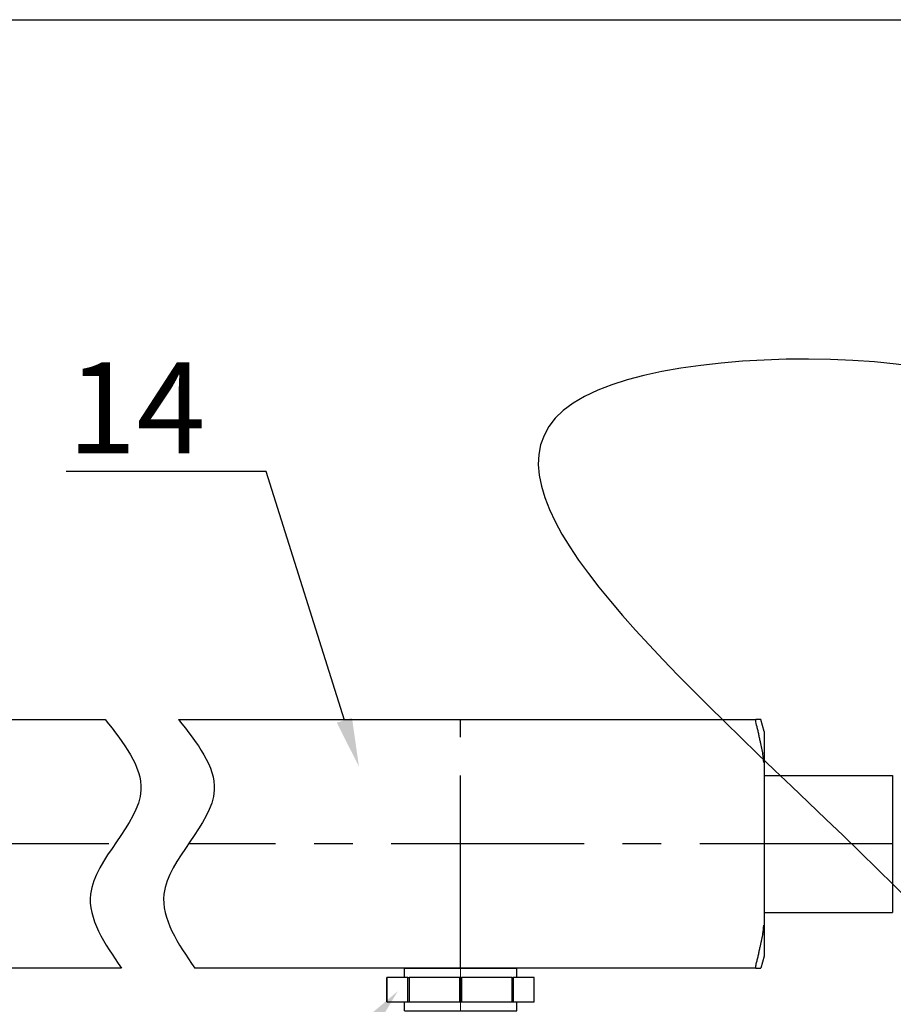
# Model space of a CAD drawing. Units: millimetres. Extents: x 2168 to 3549, y 1975 to 2999.
# Drawn here: x 2446 to 2574, y 2855 to 2999 of the extents above; entities that cross this region are included whole.
import ezdxf
from ezdxf import colors
from ezdxf.entities.mleader import LeaderData, LeaderLine
from ezdxf.math import Vec2, Vec3

# ---------------------------------------------------------------- set-up
doc = ezdxf.new("R2010")
doc.units = ezdxf.units.MM
doc.linetypes.add('ACAD_ISO04W100', pattern=[30, 24, -3, 0, -3])
doc.linetypes.add('CENTER', pattern=[50.8, 31.75, -6.35, 6.35, -6.35])
doc.layers.add('Осевая', color=1, linetype='ACAD_ISO04W100', lineweight=15)
doc.layers.add('Основная толстая', color=7, linetype='Continuous', lineweight=30)
doc.styles.add('style1', font='isocpeur.ttf', dxfattribs={"oblique": 15, "height": 3})

# ---------------------------------------------------------------- blocks, each defined once
blk = doc.blocks.new('*U217')
blk.add_line((-408.686, 281.898), (407.314, 281.898))
blk = doc.blocks.new('*U198')
at = {"layer": 'Осевая', "color": 0, "transparency": 16777216}
blk.add_line((3.5, 0), (-3.5, 0), dxfattribs=at)
blk = doc.blocks.new('Ниппель Ду15')
at = {"color": 7}
for p, q in [((0, 9.25), (0, -9.25)), ((7, 9.25), (7, -9.25))]:
    blk.add_line(p, q, dxfattribs=at)
at = {"layer": 'Основная толстая', "color": 7, "extrusion": (-2e-16, 1, -2e-16)}
for p, q in [((1.5, 12.12), (5.5, 12.12)), ((1.5, 8.66), (1.5, 12.12)), ((1.5, 12.12), (1.5, 12.12)), ((5.5, 12.12), (1.5, 12.12)), ((5.5, 12.12), (5.5, 8.66)), ((5.5, 12.12), (5.5, 12.12)), ((1.5, 9.25), (0, 9.25)), ((5.5, 8.66), (1.5, 8.66)), ((1.5, 8.66), (1.5, 8.48)), ((1.5, 8.48), (5.5, 8.48)), ((1.5, 0.13), (1.5, 8.48)), ((7, 9.25), (5.5, 9.25)), ((5.5, 8.66), (5.5, 8.48)), ((5.5, 8.48), (5.5, 0.13)), ((5.5, 0.13), (1.5, 0.13)), ((1.5, 0.13), (1.5, -0.13)), ((5.5, 0.13), (5.5, -0.13)), ((1.5, -0.13), (5.5, -0.13)), ((1.5, -8.48), (1.5, -0.13)), ((5.5, -0.13), (5.5, -8.48)), ((1.5, -9.25), (0, -9.25)), ((5.5, -8.48), (1.5, -8.48)), ((1.5, -8.48), (1.5, -8.66)), ((1.5, -8.66), (5.5, -8.66)), ((1.5, -12.12), (1.5, -8.66)), ((5.5, -8.48), (5.5, -8.66)), ((5.5, -8.66), (5.5, -12.12)), ((7, -9.25), (5.5, -9.25)), ((5.5, -12.12), (1.5, -12.12)), ((1.5, -12.12), (1.5, -12.12)), ((5.5, -12.12), (1.5, -12.12)), ((5.5, -12.12), (5.5, -12.12))]:
    blk.add_line(p, q, dxfattribs=at)
at = {"layer": 'Осевая', "color": 7}
blk.add_blockref('*U198', (3.5, 0), dxfattribs=at)
blk = doc.blocks.new('*U222')
at = {"color": 7}
for p, q in [((21.14, 18.5), (21.68, 20.5)), ((21.14, 18.5), (21.68, 20.5)), ((117.59, 20.5), (22.48, 20.5)), ((117.59, 20.5), (22.48, 20.5)), ((137.94, 20.5), (129.68, 20.5)), ((137.94, 20.5), (129.68, 20.5)), ((338.31, 20.5), (135.9, 20.5)), ((21.14, 18.5), (21.14, -18.5)), ((21.14, 18.5), (21.14, -18.5)), ((21.14, 11.29), (0, 11.29)), ((0, 11.29), (0, -11.29)), ((21.14, 11.29), (0, 11.29)), ((0, 11.29), (0, -11.29)), ((21.14, 11.29), (21.14, -11.29)), ((21.14, 11.29), (21.14, -11.29)), ((21.14, -11.29), (0, -11.29)), ((21.14, -11.29), (0, -11.29)), ((21.14, -18.5), (21.68, -20.5)), ((21.14, -18.5), (21.68, -20.5)), ((22.48, -20.5), (114.91, -20.5)), ((127, -20.5), (128.28, -20.5)), ((128.28, -20.5), (338.31, -20.5))]:
    blk.add_line(p, q, dxfattribs=at)
at = {"linetype": 'CENTER'}
for p, q in [((71.14, -20.5), (71.14, 20.5)), ((0, 0), (115.96, 0)), ((129.04, 0), (338.85, 0))]:
    blk.add_line(p, q, dxfattribs=at)
at = {"color": 7}
for points, weights in [([(22.39, 19.5), (21.82, 16.97), (21.38, 14.84)], [1.04491978103, 1.03522407147, 1.01334247601]), ([(22.39, 19.5), (21.82, 16.97), (21.38, 14.84)], [1.04491978103, 1.03522407147, 1.01334247601]), ([(21.68, 20.5), (21.68, 20.5), (22.48, 20.5)], [1.49737328891, 1.49737328891, 1.39511102004]), ([(21.68, 20.5), (21.68, 20.5), (22.48, 20.5)], [1.49737328891, 1.49737328891, 1.39511102004]), ([(21.38, -14.84), (21.82, -16.97), (22.39, -19.5)], [1.013342476, 1.03522407147, 1.04491978103]), ([(21.38, -14.84), (21.82, -16.97), (22.39, -19.5)], [1.013342476, 1.03522407147, 1.04491978103]), ([(22.48, -20.5), (21.68, -20.5), (21.68, -20.5)], [1.39511102004, 1.49737328891, 1.49737328891]), ([(22.48, -20.5), (21.68, -20.5), (21.68, -20.5)], [1.39511102004, 1.49737328891, 1.49737328891])]:
    blk.add_rational_spline(points, weights, degree=2, dxfattribs=at)
for points, knots in [([(22.39, 19.5), (22.41, 19.58), (22.42, 19.66), (22.46, 19.85), (22.48, 19.98), (22.51, 20.2), (22.52, 20.3), (22.52, 20.43), (22.51, 20.47), (22.49, 20.5), (22.49, 20.5), (22.48, 20.5)], [0.3545865, 0.3545865, 0.3545865, 0.3545865, 0.3774517, 0.3774517, 0.4165143, 0.4165143, 0.4555769, 0.4555769, 0.4946394, 0.4946394, 0.5067771, 0.5067771, 0.5067771, 0.5067771]), ([(22.39, 19.5), (22.41, 19.58), (22.42, 19.66), (22.46, 19.85), (22.48, 19.98), (22.51, 20.2), (22.52, 20.3), (22.52, 20.43), (22.51, 20.47), (22.49, 20.5), (22.49, 20.5), (22.48, 20.5)], [0.3545865, 0.3545865, 0.3545865, 0.3545865, 0.3774517, 0.3774517, 0.4165143, 0.4165143, 0.4555769, 0.4555769, 0.4946394, 0.4946394, 0.5067771, 0.5067771, 0.5067771, 0.5067771]), ([(21.21, 13.41), (21.21, 13.58), (21.22, 13.78), (21.27, 14.23), (21.31, 14.48), (21.36, 14.75), (21.37, 14.8), (21.38, 14.84)], [0.9399072, 0.9399072, 0.9399072, 0.9399072, 1.0102618, 1.0102618, 1.0806163, 1.0806163, 1.0941156, 1.0941156, 1.0941156, 1.0941156]), ([(21.21, 13.41), (21.21, 13.58), (21.22, 13.78), (21.27, 14.23), (21.31, 14.48), (21.36, 14.75), (21.37, 14.8), (21.38, 14.84)], [0.9399072, 0.9399072, 0.9399072, 0.9399072, 1.0102618, 1.0102618, 1.0806163, 1.0806163, 1.0941156, 1.0941156, 1.0941156, 1.0941156]), ([(21.38, -14.84), (21.37, -14.8), (21.36, -14.75), (21.31, -14.48), (21.27, -14.23), (21.22, -13.78), (21.21, -13.58), (21.21, -13.41)], [0.7856989, 0.7856989, 0.7856989, 0.7856989, 0.7991982, 0.7991982, 0.8695527, 0.8695527, 0.9399072, 0.9399072, 0.9399072, 0.9399072]), ([(21.38, -14.84), (21.37, -14.8), (21.36, -14.75), (21.31, -14.48), (21.27, -14.23), (21.22, -13.78), (21.21, -13.58), (21.21, -13.41)], [0.7856989, 0.7856989, 0.7856989, 0.7856989, 0.7991982, 0.7991982, 0.8695527, 0.8695527, 0.9399072, 0.9399072, 0.9399072, 0.9399072]), ([(22.48, -20.5), (22.49, -20.5), (22.49, -20.5), (22.51, -20.47), (22.52, -20.43), (22.52, -20.3), (22.51, -20.2), (22.48, -19.98), (22.46, -19.85), (22.42, -19.66), (22.41, -19.58), (22.39, -19.5)], [0.4043766, 0.4043766, 0.4043766, 0.4043766, 0.4165143, 0.4165143, 0.4555769, 0.4555769, 0.4946394, 0.4946394, 0.533702, 0.533702, 0.5565672, 0.5565672, 0.5565672, 0.5565672]), ([(22.48, -20.5), (22.49, -20.5), (22.49, -20.5), (22.51, -20.47), (22.52, -20.43), (22.52, -20.3), (22.51, -20.2), (22.48, -19.98), (22.46, -19.85), (22.42, -19.66), (22.41, -19.58), (22.39, -19.5)], [0.4043766, 0.4043766, 0.4043766, 0.4043766, 0.4165143, 0.4165143, 0.4555769, 0.4555769, 0.4946394, 0.4946394, 0.533702, 0.533702, 0.5565672, 0.5565672, 0.5565672, 0.5565672])]:
    blk.add_open_spline(points, degree=3, knots=knots, dxfattribs=at)
for points in [[(117.59, 20.5), (111.7, 8.85), (120, -8.28), (114.91, -20.5)], [(129.68, 20.5), (123.78, 8.85), (132.09, -8.28), (127, -20.5)]]:
    blk.add_spline(points, degree=3)
at = {"rotation": 270}
blk.add_blockref('Ниппель Ду15', (71.14, -20.5), dxfattribs=at)

msp = doc.modelspace()

# ---------------------------------------------------------------- linework, layer by layer
msp.add_spline([(2601.351, 2917.517), (2595.966, 2922.902), (2599.551, 2929.713), (2531.032, 2944.907), (2605.531, 2814.509), (2495.603, 2759.995), (2533.21, 2739.346), (2513.062, 2726.956), (2507.552, 2699.228)], degree=3)

# ---------------------------------------------------------------- block references
for name, p, xscale, yscale, zscale in [('*U217', (2878.116, 2536.603), 1.641555631106685, 1.641555631106685, 1.641555631106685), ('*U222', (2574.345, 2878.2), -0.8921493016541563, 0.8921493016541563, 0.8921493016541563)]:
    msp.add_blockref(name, p, dxfattribs=dict(xscale=xscale, yscale=yscale, zscale=zscale))

# ---------------------------------------------------------------- leaders
ml = msp.add_multileader_mtext('Standard')
ml.set_content('14', color=256, style='style1')
ml.set_leader_properties()
ml.build(insert=Vec2(0, 0))
ml.multileader.update_dxf_attribs({"text_left_attachment_type": 5, "text_right_attachment_type": 5, "arrow_head_size": 7.137})
ctx = ml.context
ctx.base_point, ctx.char_height, ctx.arrow_head_size, ctx.landing_gap_size, ctx.plane_origin = Vec3(2453.304, 2932.925), 13.3822, 7.137, 1.784, Vec3(2495.953, 2889.559)
ctx.left_attachment, ctx.right_attachment, ctx.text_align_type = 5, 5, 2
notes = []
notes.append((ctx, [(0, (1, 1, 0), (2482.316, 2932.925), (-1, 0), 7.137, [(0, [(2495.953, 2889.559)], 0, [])])]))
ctx.mtext.insert, ctx.mtext.alignment, ctx.mtext.flow_direction = Vec3(2473.394, 2948.983), 3, 5
ml = msp.add_multileader_mtext('Standard')
ml.set_content('13', color=256, style='style1')
ml.set_leader_properties()
ml.build(insert=Vec2(0, 0))
ml.multileader.update_dxf_attribs({"text_left_attachment_type": 5, "text_right_attachment_type": 5, "arrow_head_size": 7.137})
ctx = ml.context
ctx.base_point, ctx.char_height, ctx.arrow_head_size, ctx.landing_gap_size, ctx.plane_origin = Vec3(2553.253, 2832.575), 13.3822, 7.137, 1.784, Vec3(2593.686, 2864.635)
ctx.left_attachment, ctx.right_attachment, ctx.text_align_type = 5, 5, 2
notes.append((ctx, [(0, (1, 1, 0), (2580.927, 2832.575), (-1, 0), 7.137, [(0, [(2593.686, 2864.635)], 0, [])])]))
ctx.mtext.insert, ctx.mtext.alignment, ctx.mtext.flow_direction = Vec3(2572.005, 2848.634), 3, 5
ml = msp.add_multileader_mtext('Standard')
ml.set_content('7', color=256, style='style1')
ml.set_leader_properties()
ml.build(insert=Vec2(0, 0))
ml.multileader.update_dxf_attribs({"text_left_attachment_type": 5, "text_right_attachment_type": 5, "arrow_head_size": 7.137})
ctx = ml.context
ctx.base_point, ctx.char_height, ctx.arrow_head_size, ctx.landing_gap_size, ctx.plane_origin = Vec3(2460.231, 2832.575), 13.382, 7.137, 1.784, Vec3(2501.665, 2856.551)
ctx.left_attachment, ctx.right_attachment, ctx.text_align_type = 5, 5, 2
notes.append((ctx, [(0, (1, 1, 0), (2481.214, 2832.575), (-1, 0), 7.137, [(0, [(2501.665, 2856.551)], 0, [])])]))
ctx.mtext.insert, ctx.mtext.alignment, ctx.mtext.flow_direction = Vec3(2472.293, 2848.634), 3, 5
for ctx, leaders in notes:
    for number, flags, end, landing, length, lines in leaders:
        leader = LeaderData()
        leader.index, (leader.has_last_leader_line, leader.has_dogleg_vector, leader.attachment_direction) = number, flags
        leader.last_leader_point, leader.dogleg_vector, leader.dogleg_length = Vec3(end), Vec3(landing), length
        for number, points, colour, breaks in lines:
            line = LeaderLine()
            line.index, line.vertices, line.color, line.breaks = number, Vec3.list(points), colors.encode_raw_color(colour), breaks
            leader.lines.append(line)
        ctx.leaders.append(leader)

doc.saveas('drawing.dxf')
